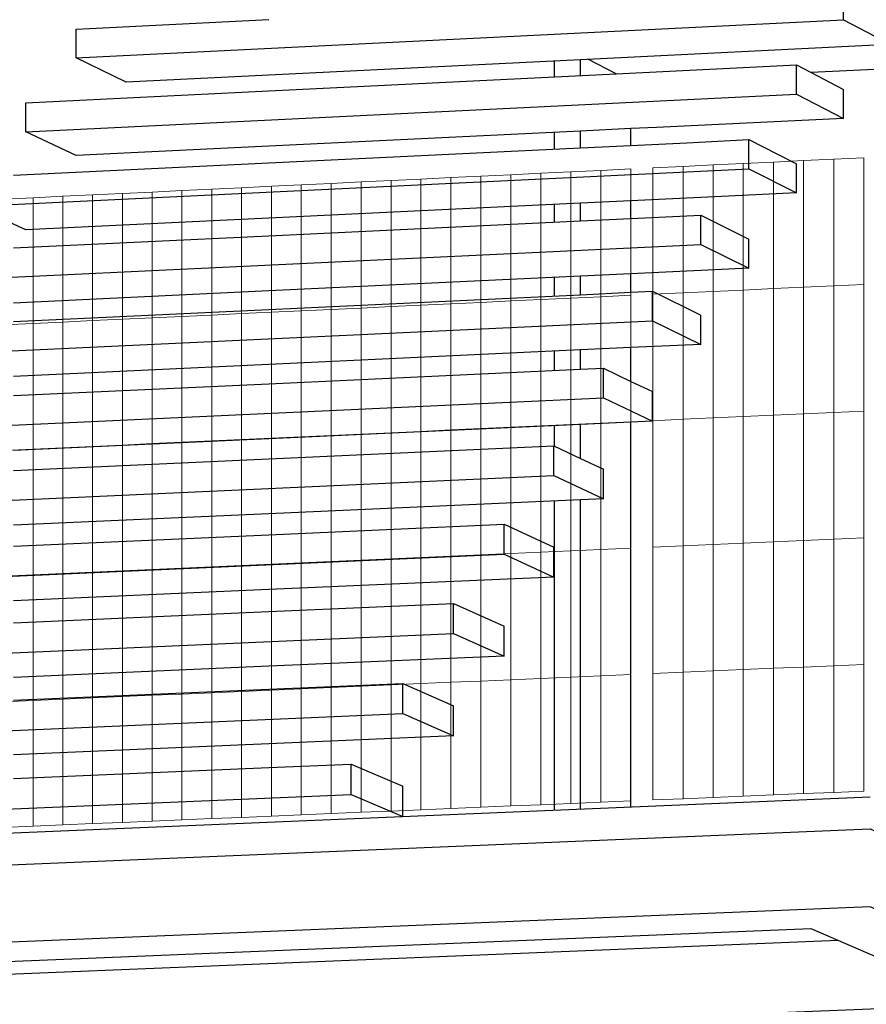
# Model space of a CAD drawing. Units: inches. Extents: x -13191 to 9083, y -1946 to 13938.
# Drawn here: x -593 to -195, y 1998 to 2460 of the extents above; entities that cross this region are included whole.
import ezdxf

# ---------------------------------------------------------------- set-up
doc = ezdxf.new("R2010")
doc.units = ezdxf.units.IN
doc.header["$LTSCALE"] = 2
doc.header["$MEASUREMENT"] = 0
for name, color, linetype in [('_ans', 252, 'Continuous'), ('_bt_stahl_outline', 251, 'Continuous'), ('_bt_stg', 251, 'Continuous')]:
    doc.layers.add(name, color=color, linetype=linetype)
doc.layers.add('_bt_gitter_VAR_3_gel', color=7, linetype='Continuous', lineweight=5, true_color=0xc8c8cb)

msp = doc.modelspace()

# ---------------------------------------------------------------- linework, layer by layer
for p, q in [((-341.61, 2433.29), (-341.61, 2440.74)), ((-329.36, 2433.89), (-329.36, 2441.34)), ((-341.61, 2399.34), (-341.61, 2407.18)), ((-329.36, 2399.93), (-329.36, 2407.78)), ((-341.61, 2365.03), (-341.61, 2373.27)), ((-329.36, 2365.62), (-329.36, 2373.86)), ((-341.61, 2330.37), (-341.61, 2339.01)), ((-329.36, 2330.94), (-329.36, 2339.59)), ((-341.61, 2295.34), (-341.61, 2304.39)), ((-329.36, 2295.9), (-329.36, 2304.96)), ((-341.61, 2259.78), (-341.61, 2269.41)), ((-329.36, 2254.04), (-329.36, 2269.97)), ((-329.36, 2089.16), (-329.36, 2234.61)), ((-341.61, 2088.64), (-341.61, 2234.05))]:
    msp.add_line(p, q)
at = {"layer": '_ans'}
for p, q in [((-312.64, 2434.71), (-326.02, 2441.51)), ((-107.88, 2440.86), (-221.04, 2435.32)), ((-305.69, 2401.08), (-305.69, 2408.93)), ((-305.69, 2366.75), (-305.69, 2374.99)), ((-305.69, 2332.06), (-305.69, 2340.71)), ((-305.69, 2290.19), (-305.69, 2306.06)), ((-305.69, 2090.15), (-305.69, 2271.05))]:
    msp.add_line(p, q, dxfattribs=at)
at = {"layer": '_bt_gitter_VAR_3_gel'}
for p, q in [((-267.07, 2391.88), (-281.22, 2391.2)), ((-252.91, 2392.56), (-267.07, 2391.88)), ((-267.07, 2332.46), (-267.07, 2391.88)), ((-238.74, 2393.25), (-252.91, 2392.56)), ((-252.91, 2333.12), (-252.91, 2392.56)), ((-224.57, 2393.93), (-238.74, 2393.25)), ((-238.74, 2333.79), (-238.74, 2393.25)), ((-210.38, 2394.61), (-224.57, 2393.93)), ((-224.57, 2334.45), (-224.57, 2393.93)), ((-196.19, 2395.3), (-210.38, 2394.61)), ((-210.38, 2335.12), (-210.38, 2394.61)), ((-196.19, 2335.79), (-196.19, 2395.3)), ((-362.15, 2387.3), (-376.25, 2386.62)), ((-348.05, 2387.98), (-362.15, 2387.3)), ((-362.15, 2327.99), (-362.15, 2387.3)), ((-333.93, 2388.66), (-348.05, 2387.98)), ((-348.05, 2328.65), (-348.05, 2387.98)), ((-319.81, 2389.34), (-333.93, 2388.66)), ((-333.93, 2329.31), (-333.93, 2388.66)), ((-305.68, 2390.02), (-319.81, 2389.34)), ((-319.81, 2329.98), (-319.81, 2389.34)), ((-305.68, 2330.64), (-305.68, 2390.02)), ((-281.22, 2391.2), (-295.36, 2390.52)), ((-295.36, 2331.13), (-295.36, 2390.52)), ((-281.22, 2331.79), (-281.22, 2391.2)), ((-460.66, 2382.55), (-474.71, 2381.88)), ((-446.62, 2383.23), (-460.66, 2382.55)), ((-460.66, 2323.36), (-460.66, 2382.55)), ((-432.56, 2383.91), (-446.62, 2383.23)), ((-446.62, 2324.02), (-446.62, 2383.23)), ((-418.49, 2384.58), (-432.56, 2383.91)), ((-432.56, 2324.68), (-432.56, 2383.91)), ((-404.42, 2385.26), (-418.49, 2384.58)), ((-418.49, 2325.34), (-418.49, 2384.58)), ((-390.34, 2385.94), (-404.42, 2385.26)), ((-404.42, 2326), (-404.42, 2385.26)), ((-376.25, 2386.62), (-390.34, 2385.94)), ((-390.34, 2326.66), (-390.34, 2385.94)), ((-376.25, 2327.33), (-376.25, 2386.62)), ((-558.79, 2377.82), (-572.77, 2377.15)), ((-544.79, 2378.5), (-558.79, 2377.82)), ((-558.79, 2318.75), (-558.79, 2377.82)), ((-530.79, 2379.17), (-544.79, 2378.5)), ((-544.79, 2319.41), (-544.79, 2378.5)), ((-516.78, 2379.85), (-530.79, 2379.17)), ((-530.79, 2320.06), (-530.79, 2379.17)), ((-502.76, 2380.52), (-516.78, 2379.85)), ((-516.78, 2320.72), (-516.78, 2379.85)), ((-488.74, 2381.2), (-502.76, 2380.52)), ((-502.76, 2321.38), (-502.76, 2380.52)), ((-474.71, 2381.88), (-488.74, 2381.2)), ((-488.74, 2322.04), (-488.74, 2381.2)), ((-474.71, 2322.7), (-474.71, 2381.88)), ((-586.75, 2376.48), (-600.72, 2375.8)), ((-572.77, 2377.15), (-586.75, 2376.48)), ((-586.75, 2317.43), (-586.75, 2376.48)), ((-572.77, 2318.09), (-572.77, 2377.15)), ((-281.22, 2331.79), (-295.36, 2331.13)), ((-267.07, 2332.46), (-281.22, 2331.79)), ((-281.22, 2272.38), (-281.22, 2331.79)), ((-252.91, 2333.12), (-267.07, 2332.46)), ((-267.07, 2273.03), (-267.07, 2332.46)), ((-238.74, 2333.79), (-252.91, 2333.12)), ((-252.91, 2273.68), (-252.91, 2333.12)), ((-224.57, 2334.45), (-238.74, 2333.79)), ((-238.74, 2274.33), (-238.74, 2333.79)), ((-210.38, 2335.12), (-224.57, 2334.45)), ((-224.57, 2274.98), (-224.57, 2334.45)), ((-196.19, 2335.79), (-210.38, 2335.12)), ((-210.38, 2275.63), (-210.38, 2335.12)), ((-196.19, 2276.28), (-196.19, 2335.79)), ((-390.34, 2326.66), (-404.42, 2326)), ((-376.25, 2327.33), (-390.34, 2326.66)), ((-390.34, 2267.38), (-390.34, 2326.66)), ((-362.15, 2327.99), (-376.25, 2327.33)), ((-376.25, 2268.03), (-376.25, 2327.33)), ((-348.05, 2328.65), (-362.15, 2327.99)), ((-362.15, 2268.68), (-362.15, 2327.99)), ((-333.93, 2329.31), (-348.05, 2328.65)), ((-348.05, 2269.32), (-348.05, 2328.65)), ((-319.81, 2329.98), (-333.93, 2329.31)), ((-333.93, 2269.97), (-333.93, 2329.31)), ((-305.68, 2330.64), (-319.81, 2329.98)), ((-319.81, 2270.61), (-319.81, 2329.98)), ((-305.68, 2271.26), (-305.68, 2330.64)), ((-295.36, 2271.73), (-295.36, 2331.13)), ((-488.74, 2322.04), (-502.76, 2321.38)), ((-474.71, 2322.7), (-488.74, 2322.04)), ((-488.74, 2262.88), (-488.74, 2322.04)), ((-460.66, 2323.36), (-474.71, 2322.7)), ((-474.71, 2263.52), (-474.71, 2322.7)), ((-446.62, 2324.02), (-460.66, 2323.36)), ((-460.66, 2264.16), (-460.66, 2323.36)), ((-432.56, 2324.68), (-446.62, 2324.02)), ((-446.62, 2264.81), (-446.62, 2324.02)), ((-418.49, 2325.34), (-432.56, 2324.68)), ((-432.56, 2265.45), (-432.56, 2324.68)), ((-404.42, 2326), (-418.49, 2325.34)), ((-418.49, 2266.1), (-418.49, 2325.34)), ((-404.42, 2266.74), (-404.42, 2326)), ((-586.75, 2317.43), (-600.72, 2316.78)), ((-572.77, 2318.09), (-586.75, 2317.43)), ((-586.75, 2258.39), (-586.75, 2317.43)), ((-558.79, 2318.75), (-572.77, 2318.09)), ((-572.77, 2259.03), (-572.77, 2318.09)), ((-544.79, 2319.41), (-558.79, 2318.75)), ((-558.79, 2259.67), (-558.79, 2318.75)), ((-530.79, 2320.06), (-544.79, 2319.41)), ((-544.79, 2260.31), (-544.79, 2319.41)), ((-516.78, 2320.72), (-530.79, 2320.06)), ((-530.79, 2260.95), (-530.79, 2320.06)), ((-502.76, 2321.38), (-516.78, 2320.72)), ((-516.78, 2261.59), (-516.78, 2320.72)), ((-502.76, 2262.24), (-502.76, 2321.38)), ((-196.19, 2276.28), (-210.38, 2275.63)), ((-196.19, 2216.77), (-196.19, 2276.28)), ((-305.68, 2271.26), (-319.81, 2270.61)), ((-305.68, 2211.88), (-305.68, 2271.26)), ((-281.22, 2272.38), (-295.36, 2271.73)), ((-295.36, 2212.34), (-295.36, 2271.73)), ((-267.07, 2273.03), (-281.22, 2272.38)), ((-281.22, 2212.97), (-281.22, 2272.38)), ((-252.91, 2273.68), (-267.07, 2273.03)), ((-267.07, 2213.6), (-267.07, 2273.03)), ((-238.74, 2274.33), (-252.91, 2273.68)), ((-252.91, 2214.24), (-252.91, 2273.68)), ((-224.57, 2274.98), (-238.74, 2274.33)), ((-238.74, 2214.87), (-238.74, 2274.33)), ((-210.38, 2275.63), (-224.57, 2274.98)), ((-224.57, 2215.5), (-224.57, 2274.98)), ((-210.38, 2216.13), (-210.38, 2275.63)), ((-404.42, 2266.74), (-418.49, 2266.1)), ((-390.34, 2267.38), (-404.42, 2266.74)), ((-404.42, 2207.48), (-404.42, 2266.74)), ((-376.25, 2268.03), (-390.34, 2267.38)), ((-390.34, 2208.11), (-390.34, 2267.38)), ((-362.15, 2268.68), (-376.25, 2268.03)), ((-376.25, 2208.74), (-376.25, 2268.03)), ((-348.05, 2269.32), (-362.15, 2268.68)), ((-362.15, 2209.36), (-362.15, 2268.68)), ((-333.93, 2269.97), (-348.05, 2269.32)), ((-348.05, 2209.99), (-348.05, 2269.32)), ((-319.81, 2270.61), (-333.93, 2269.97)), ((-333.93, 2210.62), (-333.93, 2269.97)), ((-319.81, 2211.25), (-319.81, 2270.61)), ((-502.76, 2262.24), (-516.78, 2261.59)), ((-488.74, 2262.88), (-502.76, 2262.24)), ((-502.76, 2203.09), (-502.76, 2262.24)), ((-474.71, 2263.52), (-488.74, 2262.88)), ((-488.74, 2203.72), (-488.74, 2262.88)), ((-460.66, 2264.16), (-474.71, 2263.52)), ((-474.71, 2204.34), (-474.71, 2263.52)), ((-446.62, 2264.81), (-460.66, 2264.16)), ((-460.66, 2204.97), (-460.66, 2264.16)), ((-432.56, 2265.45), (-446.62, 2264.81)), ((-446.62, 2205.6), (-446.62, 2264.81)), ((-418.49, 2266.1), (-432.56, 2265.45)), ((-432.56, 2206.22), (-432.56, 2265.45)), ((-418.49, 2206.85), (-418.49, 2266.1)), ((-586.75, 2258.39), (-600.72, 2257.75)), ((-572.77, 2259.03), (-586.75, 2258.39)), ((-586.75, 2199.35), (-586.75, 2258.39)), ((-558.79, 2259.67), (-572.77, 2259.03)), ((-572.77, 2199.97), (-572.77, 2259.03)), ((-544.79, 2260.31), (-558.79, 2259.67)), ((-558.79, 2200.59), (-558.79, 2259.67)), ((-530.79, 2260.95), (-544.79, 2260.31)), ((-544.79, 2201.22), (-544.79, 2260.31)), ((-516.78, 2261.59), (-530.79, 2260.95)), ((-530.79, 2201.84), (-530.79, 2260.95)), ((-516.78, 2202.47), (-516.78, 2261.59)), ((-210.38, 2216.13), (-224.57, 2215.5)), ((-196.19, 2216.77), (-210.38, 2216.13)), ((-210.38, 2156.64), (-210.38, 2216.13)), ((-196.19, 2157.25), (-196.19, 2216.77)), ((-319.81, 2211.25), (-333.93, 2210.62)), ((-305.68, 2211.88), (-319.81, 2211.25)), ((-319.81, 2151.89), (-319.81, 2211.25)), ((-305.68, 2152.5), (-305.68, 2211.88)), ((-281.22, 2212.97), (-295.36, 2212.34)), ((-295.36, 2152.95), (-295.36, 2212.34)), ((-267.07, 2213.6), (-281.22, 2212.97)), ((-281.22, 2153.56), (-281.22, 2212.97)), ((-252.91, 2214.24), (-267.07, 2213.6)), ((-267.07, 2154.18), (-267.07, 2213.6)), ((-238.74, 2214.87), (-252.91, 2214.24)), ((-252.91, 2154.79), (-252.91, 2214.24)), ((-224.57, 2215.5), (-238.74, 2214.87)), ((-238.74, 2155.41), (-238.74, 2214.87)), ((-224.57, 2156.02), (-224.57, 2215.5)), ((-418.49, 2206.85), (-432.56, 2206.22)), ((-404.42, 2207.48), (-418.49, 2206.85)), ((-418.49, 2147.61), (-418.49, 2206.85)), ((-390.34, 2208.11), (-404.42, 2207.48)), ((-404.42, 2148.22), (-404.42, 2207.48)), ((-376.25, 2208.74), (-390.34, 2208.11)), ((-390.34, 2148.83), (-390.34, 2208.11)), ((-362.15, 2209.36), (-376.25, 2208.74)), ((-376.25, 2149.44), (-376.25, 2208.74)), ((-348.05, 2209.99), (-362.15, 2209.36)), ((-362.15, 2150.05), (-362.15, 2209.36)), ((-333.93, 2210.62), (-348.05, 2209.99)), ((-348.05, 2150.66), (-348.05, 2209.99)), ((-333.93, 2151.28), (-333.93, 2210.62)), ((-530.79, 2201.84), (-544.79, 2201.22)), ((-516.78, 2202.47), (-530.79, 2201.84)), ((-530.79, 2142.73), (-530.79, 2201.84)), ((-502.76, 2203.09), (-516.78, 2202.47)), ((-516.78, 2143.34), (-516.78, 2202.47)), ((-488.74, 2203.72), (-502.76, 2203.09)), ((-502.76, 2143.95), (-502.76, 2203.09)), ((-474.71, 2204.34), (-488.74, 2203.72)), ((-488.74, 2144.56), (-488.74, 2203.72)), ((-460.66, 2204.97), (-474.71, 2204.34)), ((-474.71, 2145.17), (-474.71, 2204.34)), ((-446.62, 2205.6), (-460.66, 2204.97)), ((-460.66, 2145.78), (-460.66, 2204.97)), ((-432.56, 2206.22), (-446.62, 2205.6)), ((-446.62, 2146.39), (-446.62, 2205.6)), ((-432.56, 2147), (-432.56, 2206.22)), ((-586.75, 2199.35), (-600.72, 2198.72)), ((-572.77, 2199.97), (-586.75, 2199.35)), ((-586.75, 2140.31), (-586.75, 2199.35)), ((-558.79, 2200.59), (-572.77, 2199.97)), ((-572.77, 2140.91), (-572.77, 2199.97)), ((-544.79, 2201.22), (-558.79, 2200.59)), ((-558.79, 2141.52), (-558.79, 2200.59)), ((-544.79, 2142.13), (-544.79, 2201.22)), ((-224.57, 2156.02), (-238.74, 2155.41)), ((-210.38, 2156.64), (-224.57, 2156.02)), ((-224.57, 2096.55), (-224.57, 2156.02)), ((-196.19, 2157.25), (-210.38, 2156.64)), ((-210.38, 2097.15), (-210.38, 2156.64)), ((-196.19, 2097.74), (-196.19, 2157.25)), ((-333.93, 2151.28), (-348.05, 2150.66)), ((-319.81, 2151.89), (-333.93, 2151.28)), ((-333.93, 2091.93), (-333.93, 2151.28)), ((-305.68, 2152.5), (-319.81, 2151.89)), ((-319.81, 2092.53), (-319.81, 2151.89)), ((-305.68, 2093.12), (-305.68, 2152.5)), ((-281.22, 2153.56), (-295.36, 2152.95)), ((-295.36, 2093.56), (-295.36, 2152.95)), ((-267.07, 2154.18), (-281.22, 2153.56)), ((-281.22, 2094.16), (-281.22, 2153.56)), ((-252.91, 2154.79), (-267.07, 2154.18)), ((-267.07, 2094.75), (-267.07, 2154.18)), ((-238.74, 2155.41), (-252.91, 2154.79)), ((-252.91, 2095.35), (-252.91, 2154.79)), ((-238.74, 2095.95), (-238.74, 2155.41)), ((-446.62, 2146.39), (-460.66, 2145.78)), ((-432.56, 2147), (-446.62, 2146.39)), ((-446.62, 2087.18), (-446.62, 2146.39)), ((-418.49, 2147.61), (-432.56, 2147)), ((-432.56, 2087.77), (-432.56, 2147)), ((-404.42, 2148.22), (-418.49, 2147.61)), ((-418.49, 2088.36), (-418.49, 2147.61)), ((-390.34, 2148.83), (-404.42, 2148.22)), ((-404.42, 2088.96), (-404.42, 2148.22)), ((-376.25, 2149.44), (-390.34, 2148.83)), ((-390.34, 2089.55), (-390.34, 2148.83)), ((-362.15, 2150.05), (-376.25, 2149.44)), ((-376.25, 2090.15), (-376.25, 2149.44)), ((-348.05, 2150.66), (-362.15, 2150.05)), ((-362.15, 2090.74), (-362.15, 2150.05)), ((-348.05, 2091.34), (-348.05, 2150.66)), ((-544.79, 2142.13), (-558.79, 2141.52)), ((-530.79, 2142.73), (-544.79, 2142.13)), ((-544.79, 2083.03), (-544.79, 2142.13)), ((-516.78, 2143.34), (-530.79, 2142.73)), ((-530.79, 2083.62), (-530.79, 2142.73)), ((-502.76, 2143.95), (-516.78, 2143.34)), ((-516.78, 2084.21), (-516.78, 2143.34)), ((-488.74, 2144.56), (-502.76, 2143.95)), ((-502.76, 2084.81), (-502.76, 2143.95)), ((-474.71, 2145.17), (-488.74, 2144.56)), ((-488.74, 2085.4), (-488.74, 2144.56)), ((-460.66, 2145.78), (-474.71, 2145.17)), ((-474.71, 2085.99), (-474.71, 2145.17)), ((-460.66, 2086.58), (-460.66, 2145.78)), ((-586.75, 2140.31), (-600.72, 2139.7)), ((-572.77, 2140.91), (-586.75, 2140.31)), ((-586.75, 2081.26), (-586.75, 2140.31)), ((-558.79, 2141.52), (-572.77, 2140.91)), ((-572.77, 2081.85), (-572.77, 2140.91)), ((-558.79, 2082.44), (-558.79, 2141.52)), ((-238.74, 2095.95), (-252.91, 2095.35)), ((-224.57, 2096.55), (-238.74, 2095.95)), ((-210.38, 2097.15), (-224.57, 2096.55)), ((-196.19, 2097.74), (-210.38, 2097.15)), ((-362.15, 2090.74), (-376.25, 2090.15)), ((-348.05, 2091.34), (-362.15, 2090.74)), ((-333.93, 2091.93), (-348.05, 2091.34)), ((-319.81, 2092.53), (-333.93, 2091.93)), ((-305.68, 2093.12), (-319.81, 2092.53)), ((-281.22, 2094.16), (-295.36, 2093.56)), ((-267.07, 2094.75), (-281.22, 2094.16)), ((-252.91, 2095.35), (-267.07, 2094.75)), ((-460.66, 2086.58), (-474.71, 2085.99)), ((-446.62, 2087.18), (-460.66, 2086.58)), ((-432.56, 2087.77), (-446.62, 2087.18)), ((-418.49, 2088.36), (-432.56, 2087.77)), ((-404.42, 2088.96), (-418.49, 2088.36)), ((-390.34, 2089.55), (-404.42, 2088.96)), ((-376.25, 2090.15), (-390.34, 2089.55)), ((-572.77, 2081.85), (-586.75, 2081.26)), ((-558.79, 2082.44), (-572.77, 2081.85)), ((-544.79, 2083.03), (-558.79, 2082.44)), ((-530.79, 2083.62), (-544.79, 2083.03)), ((-516.78, 2084.21), (-530.79, 2083.62)), ((-502.76, 2084.81), (-516.78, 2084.21)), ((-488.74, 2085.4), (-502.76, 2084.81)), ((-474.71, 2085.99), (-488.74, 2085.4)), ((-586.75, 2081.26), (-600.72, 2080.67))]:
    msp.add_line(p, q, dxfattribs=at)
at = {"layer": '_bt_stahl_outline'}
for points in [[(-1824.28, 1824.66), (-2274.49, 1955.01), (-2274.49, 1957.86), (-2266.24, 1958.2), (-2266.24, 1987.65), (-2274.49, 1990.08), (-2274.49, 1992.93), (-193.21, 2080.02), (378.85, 1825.29), (378.94, 1822.67), (362, 1822.05), (362, 1800.54), (378.88, 1793.16), (378.97, 1790.55), (342.61, 1789.26), (-126.16, 1992.08), (-446.65, 1979.25), (51.84, 1778.91), (16.04, 1777.63), (-486.08, 1977.67), (-879.63, 1961.92), (-627.88, 1869.73)], [(-893.82, 1967.12), (-988.49, 2001.78), (-221.17, 2033.18), (-138.54, 1997.43)]]:
    msp.add_lwpolyline(points, close=True, dxfattribs=at)
for points in [[(362, 1800.54), (-193.21, 2043.41), (-2266.24, 1958.2)], [(-919.78, 2004.59), (-905.26, 1999.2), (-208.35, 2027.64)]]:
    msp.add_lwpolyline(points, dxfattribs=at)
at = {"layer": '_bt_stg'}
for p, q in [((-205.74, 2460.04), (-205.74, 2473.65)), ((-566.55, 2455.69), (-475.93, 2460.2)), ((-566.55, 2442.18), (-205.74, 2460.04)), ((-205.74, 2460.04), (-183.79, 2448.51)), ((-566.55, 2442.18), (-566.55, 2455.69)), ((-183.79, 2448.51), (-329.36, 2441.34)), ((-543.08, 2430.82), (-566.55, 2442.18)), ((-329.36, 2441.34), (-475.93, 2434.13)), ((-312.64, 2434.71), (-227.89, 2438.87)), ((-227.89, 2425.2), (-227.89, 2438.87)), ((-227.89, 2438.87), (-221.04, 2435.32)), ((-475.93, 2434.13), (-543.08, 2430.82)), ((-475.93, 2426.69), (-312.64, 2434.71)), ((-221.04, 2435.32), (-205.74, 2427.39)), ((-590.24, 2421.08), (-475.93, 2426.69)), ((-590.24, 2407.51), (-227.89, 2425.2)), ((-227.89, 2425.2), (-205.74, 2413.78)), ((-205.74, 2413.78), (-205.74, 2427.39)), ((-590.24, 2407.51), (-590.24, 2421.08)), ((-205.74, 2413.78), (-293.65, 2409.51)), ((-566.55, 2396.26), (-590.24, 2407.51)), ((-329.36, 2407.78), (-475.93, 2400.66)), ((-305.69, 2408.93), (-329.36, 2407.78)), ((-293.65, 2409.51), (-305.69, 2408.93)), ((-475.93, 2400.66), (-566.55, 2396.26)), ((-329.36, 2399.93), (-305.69, 2401.08)), ((-305.69, 2401.08), (-279.47, 2402.35)), ((-279.47, 2402.35), (-250.26, 2403.76)), ((-250.26, 2390.02), (-250.26, 2403.76)), ((-250.26, 2403.76), (-237.12, 2397.08)), ((-475.93, 2392.84), (-329.36, 2399.93)), ((-237.12, 2397.08), (-227.89, 2392.39)), ((-595.9, 2387.03), (-475.93, 2392.84)), ((-227.89, 2378.72), (-227.89, 2392.39)), ((-614.15, 2372.51), (-250.26, 2390.02)), ((-250.26, 2390.02), (-227.89, 2378.72)), ((-227.89, 2378.72), (-266.25, 2376.88)), ((-329.36, 2373.86), (-475.93, 2366.84)), ((-305.69, 2374.99), (-329.36, 2373.86)), ((-266.25, 2376.88), (-305.69, 2374.99)), ((-590.24, 2361.37), (-614.15, 2372.51)), ((-305.69, 2366.75), (-272.84, 2368.32)), ((-272.84, 2354.51), (-272.84, 2368.32)), ((-272.84, 2368.32), (-266.25, 2365.03)), ((-475.93, 2366.84), (-590.24, 2361.37)), ((-475.93, 2358.62), (-329.36, 2365.62)), ((-329.36, 2365.62), (-305.69, 2366.75)), ((-266.25, 2365.03), (-250.26, 2357.06)), ((-638.29, 2337.18), (-272.84, 2354.51)), ((-595.9, 2352.9), (-475.93, 2358.62)), ((-272.84, 2354.51), (-250.26, 2343.32)), ((-250.26, 2343.32), (-250.26, 2357.06)), ((-305.69, 2340.71), (-329.36, 2339.59)), ((-266.25, 2342.57), (-305.69, 2340.71)), ((-250.26, 2343.32), (-266.25, 2342.57)), ((-329.36, 2339.59), (-475.93, 2332.67)), ((-475.93, 2332.67), (-595.9, 2327.01)), ((-329.36, 2330.94), (-305.69, 2332.06)), ((-305.69, 2332.06), (-295.64, 2332.53)), ((-295.64, 2332.53), (-272.84, 2321.39)), ((-295.64, 2318.66), (-295.64, 2332.53)), ((-475.93, 2324.05), (-329.36, 2330.94)), ((-595.9, 2318.41), (-475.93, 2324.05)), ((-662.66, 2301.51), (-295.64, 2318.66)), ((-295.64, 2318.66), (-272.84, 2307.59)), ((-272.84, 2307.59), (-272.84, 2321.39)), ((-329.36, 2304.96), (-475.93, 2298.15)), ((-305.69, 2306.06), (-329.36, 2304.96)), ((-272.84, 2307.59), (-305.69, 2306.06)), ((-475.93, 2298.15), (-595.9, 2292.57)), ((-475.93, 2289.12), (-329.36, 2295.9)), ((-329.36, 2295.9), (-318.66, 2296.4)), ((-318.66, 2282.47), (-318.66, 2296.4)), ((-318.66, 2296.4), (-305.69, 2290.19)), ((-305.69, 2290.19), (-295.64, 2285.38)), ((-595.9, 2283.56), (-475.93, 2289.12)), ((-295.64, 2271.51), (-295.64, 2285.38)), ((-687.27, 2265.5), (-318.66, 2282.47)), ((-318.66, 2282.47), (-295.64, 2271.51)), ((-295.64, 2271.51), (-305.69, 2271.05)), ((-329.36, 2269.97), (-475.93, 2263.26)), ((-305.69, 2271.05), (-329.36, 2269.97)), ((-475.93, 2263.26), (-595.9, 2257.76)), ((-475.93, 2253.81), (-341.9, 2259.92)), ((-341.9, 2245.92), (-341.9, 2259.92)), ((-341.9, 2259.92), (-329.36, 2254.04)), ((-595.9, 2248.34), (-475.93, 2253.81)), ((-329.36, 2254.04), (-318.66, 2249.02)), ((-318.66, 2235.09), (-318.66, 2249.02)), ((-712.11, 2229.14), (-341.9, 2245.92)), ((-341.9, 2245.92), (-318.66, 2235.09)), ((-329.36, 2234.61), (-475.93, 2228)), ((-318.66, 2235.09), (-329.36, 2234.61)), ((-475.93, 2228), (-595.9, 2222.59)), ((-475.93, 2218.12), (-365.37, 2223.08)), ((-365.37, 2223.08), (-341.9, 2212.31)), ((-365.37, 2209.01), (-365.37, 2223.08)), ((-595.9, 2212.74), (-475.93, 2218.12)), ((-341.9, 2198.31), (-341.9, 2212.31)), ((-737.19, 2192.43), (-365.37, 2209.01)), ((-365.37, 2209.01), (-341.9, 2198.31)), ((-341.9, 2198.31), (-475.93, 2192.37)), ((-475.93, 2192.37), (-595.9, 2187.05)), ((-475.93, 2182.05), (-389.06, 2185.89)), ((-389.06, 2185.89), (-365.37, 2175.25)), ((-389.06, 2171.75), (-389.06, 2185.89)), ((-595.9, 2176.76), (-475.93, 2182.05)), ((-365.37, 2161.18), (-365.37, 2175.25)), ((-762.51, 2155.37), (-389.06, 2171.75)), ((-389.06, 2171.75), (-365.37, 2161.18)), ((-365.37, 2161.18), (-475.93, 2156.35)), ((-475.93, 2156.35), (-595.9, 2151.12)), ((-475.93, 2145.59), (-412.99, 2148.33)), ((-412.99, 2148.33), (-389.06, 2137.82)), ((-412.99, 2134.12), (-412.99, 2148.33)), ((-595.9, 2140.39), (-475.93, 2145.59)), ((-389.06, 2123.68), (-389.06, 2137.82)), ((-788.08, 2117.94), (-412.99, 2134.12)), ((-412.99, 2134.12), (-389.06, 2123.68)), ((-389.06, 2123.68), (-475.93, 2119.95)), ((-475.93, 2119.95), (-595.9, 2114.81)), ((-475.93, 2108.74), (-437.16, 2110.39)), ((-437.16, 2110.39), (-412.99, 2100.02)), ((-437.16, 2096.12), (-437.16, 2110.39)), ((-595.9, 2103.62), (-475.93, 2108.74)), ((-412.99, 2085.81), (-412.99, 2100.02)), ((-813.9, 2080.15), (-437.16, 2096.12)), ((-437.16, 2096.12), (-412.99, 2085.81)), ((-193.21, 2094.89), (-1003.25, 2060.76))]:
    msp.add_line(p, q, dxfattribs=at)

doc.saveas('drawing.dxf')
